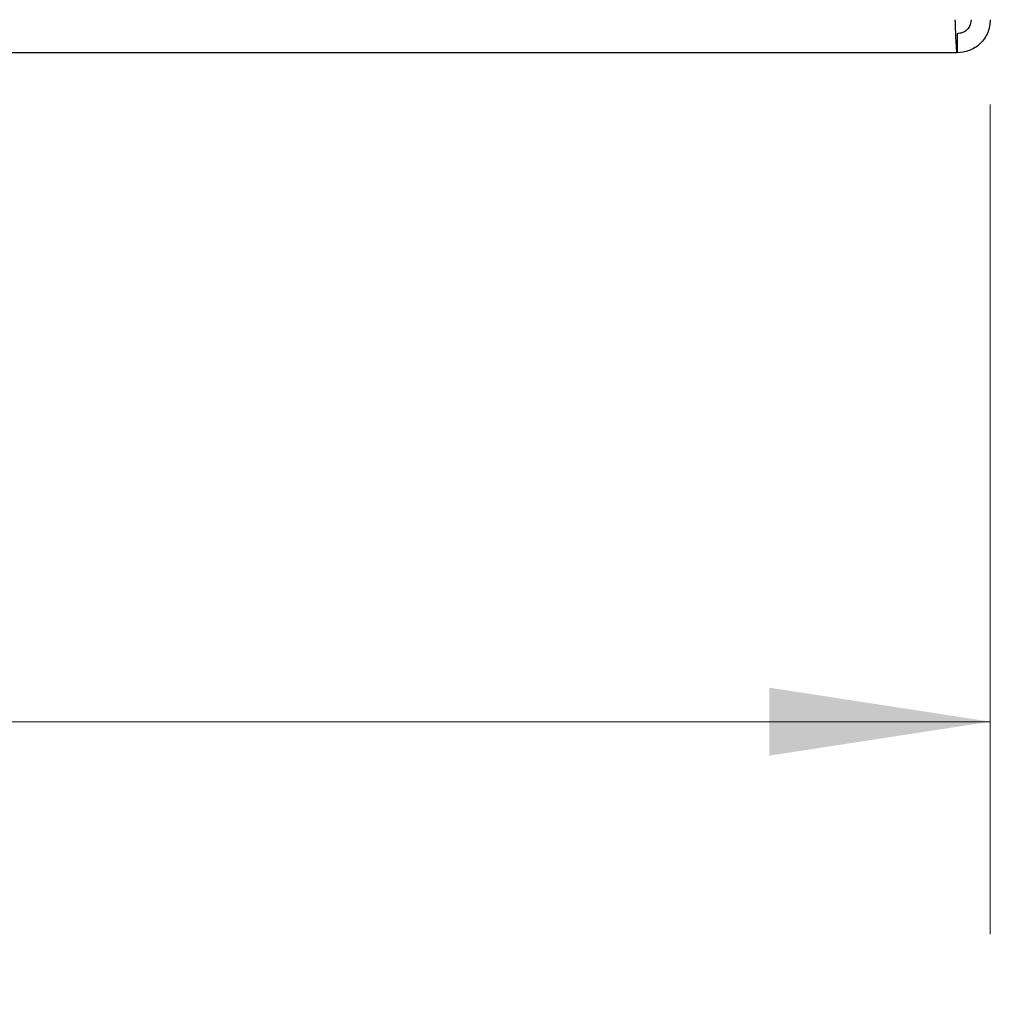
# Model space of a CAD drawing. Units: inches. Extents: x 0.3 to 10.8, y 0.4 to 8.2.
# Drawn here: x 2.6 to 3.2, y 3.1 to 3.7 of the extents above; entities that cross this region are included whole.
import ezdxf

# ---------------------------------------------------------------- set-up
doc = ezdxf.new("R2010")
doc.units = ezdxf.units.IN
doc.header["$MEASUREMENT"] = 0
doc.styles.add('SLDTEXTSTYLE0', font='TXT', dxfattribs={"width": 0.75})
doc.dimstyles.new('SLDDIMSTYLE0', dxfattribs={"dimtxt": 0.125, "dimasz": 0.13, "dimexe": 0, "dimexo": 0.0625, "dimgap": 0.03125, "dimtad": 0, "dimtih": 1, "dimtoh": 1, "dimdec": 6, "dimlfac": 5.333333, "dimrnd": 1e-09, "dimzin": 12, "dimdsep": 46, "dimtxsty": 'SLDTEXTSTYLE0', "dimsah": 1, "dimcen": 0.09, "dimadec": 0, "dimazin": 3, "dimtfac": 1, "dimtdec": 3, "dimtofl": 0, "dimtmove": 0, "dimatfit": 3, "dimfxl": 1, "dimfrac": 2, "dimtolj": 1, "dimtzin": 12, "dimarcsym": 0})

# ---------------------------------------------------------------- blocks, each defined once
blk = doc.blocks.new('_D_3')
at = {"color": 7, "linetype": 'Continuous', "lineweight": 0}
for p, q in [((0.76697, 3.6362), (0.76697, 3.14797)), ((3.1801, 3.6362), (3.1801, 3.14797)), ((1.90632, 3.28579), (2.03531, 3.28579)), ((0.76697, 3.27297), (1.70328, 3.27297)), ((3.1801, 3.27297), (2.10519, 3.27297))]:
    blk.add_line(p, q, dxfattribs=at)
at = {"color": 7, "linetype": 'Continuous', "lineweight": 18}
for points in [[(0.76697, 3.27297), (0.89697, 3.25297), (0.89697, 3.29297)], [(3.1801, 3.27297), (3.0501, 3.29297), (3.0501, 3.25297)]]:
    blk.add_solid(points, dxfattribs=at)
at = {"color": 7, "linetype": 'Continuous', "lineweight": 18, "char_height": 0.125, "attachment_point": 1, "style": 'SLDTEXTSTYLE0'}
for s, insert in [('7', (1.92464, 3.43594)), ('"', (2.05363, 3.34461)), ('12', (1.70328, 3.34461)), ('8', (1.92464, 3.27064))]:
    blk.add_mtext(s, dxfattribs=dict(at, insert=insert))

msp = doc.modelspace()

# ---------------------------------------------------------------- linework, layer by layer
at = {"color": 7, "linetype": 'Continuous', "lineweight": 25}
for p, q in [((3.16059809, 3.67795203), (3.16059809, 3.66670203)), ((3.16059809, 3.66670203), (0.78647309, 3.66670203))]:
    msp.add_line(p, q, dxfattribs=at)
msp.add_open_spline([(3.16059809, 3.66670203), (3.16050434, 3.66699514), (3.16031684, 3.66758137), (3.16003559, 3.67209073), (3.15975434, 3.67853636), (3.15956684, 3.6836468), (3.15947309, 3.68620203)], degree=3, dxfattribs=at)
for points, knots in [([(3.18009809, 3.68620203), (3.17979361, 3.68359865), (3.17918439, 3.67838974), (3.17450635, 3.67186292), (3.16801327, 3.66750531), (3.1630039, 3.66696265), (3.16059809, 3.66670203)], [0, 0, 0, 0, 0.2546812352, 0.5095730283, 0.7644659935, 1, 1, 1, 1]), ([(3.16884809, 3.68620203), (3.16858997, 3.68466403), (3.16805062, 3.68145033), (3.16443175, 3.67840739), (3.16167867, 3.67808038), (3.16059809, 3.67795203)], [0, 0, 0, 0, 0.357976967, 0.748006407, 1, 1, 1, 1])]:
    msp.add_open_spline(points, degree=3, knots=knots, dxfattribs=at)

# ---------------------------------------------------------------- dimensions: what is measured, and where the dimension line sits
at = {"color": 7, "linetype": 'Continuous', "lineweight": 18}
dim = msp.add_linear_dim(base=(3.18009809, 3.27297293), p1=(0.76697309, 3.68620203), p2=(3.18009809, 3.68620203), dimstyle='SLDDIMSTYLE0', dxfattribs=at)
dim.commit()
dim.dimension.update_dxf_attribs({"geometry": '_D_3', "text_midpoint": (1.904237, 3.27297293), "dimtype": 160})

doc.saveas('drawing.dxf')
